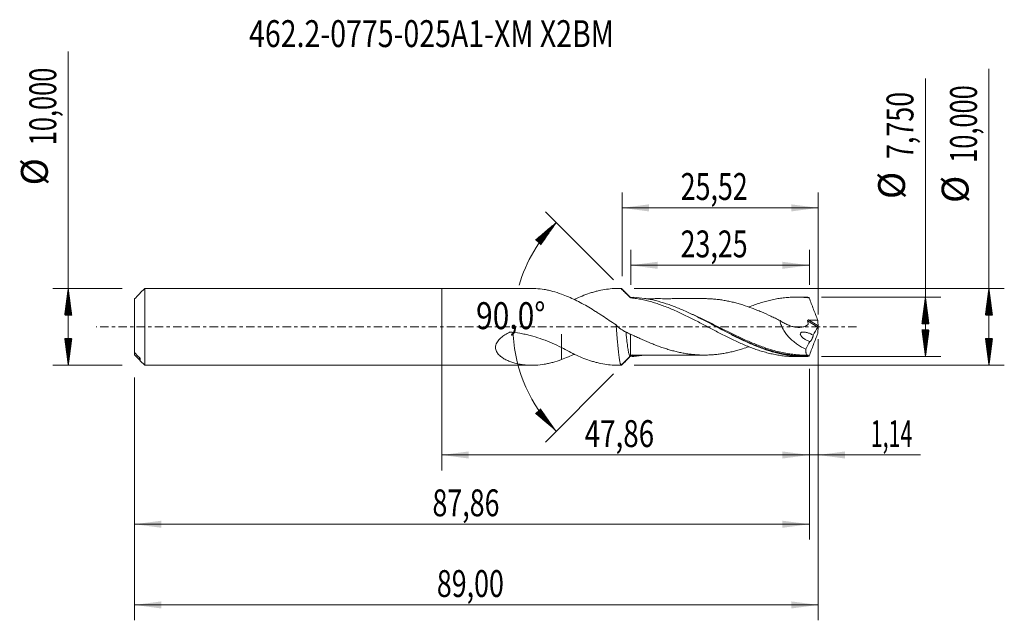
# Model space of a CAD drawing. Units: millimetres. Extents: x -55 to 73, y -38 to 40.
import ezdxf

# ---------------------------------------------------------------- set-up
doc = ezdxf.new("R2010")
doc.units = ezdxf.units.MM
doc.linetypes.add('CENTER', pattern=[47.5, 22, -8.5, 8.5, -8.5])
for name, color, linetype in [('1', 4, 'Continuous'), ('2', 7, 'Continuous'), ('SK1', 4, 'Continuous'), ('SK2', 7, 'Continuous'), ('SK4', 2, 'CENTER'), ('SK6', 5, 'Continuous')]:
    doc.layers.add(name, color=color, linetype=linetype)
doc.styles.add('iso_b_vert', font='simplex.shx')
doc.dimstyles.get("Standard").update_dxf_attribs({"dimtxt": 0.18, "dimasz": 0.18, "dimexe": 0.18, "dimexo": 0.0625, "dimgap": 0.09, "dimtad": 1, "dimzin": 0, "dimdsep": 52, "dimtxsty": 'Standard', "dimcen": 0.09, "dimadec": 0, "dimazin": 0, "dimtfac": 1, "dimtdec": 4, "dimtofl": 0, "dimtmove": 0, "dimatfit": 3, "dimfxl": 1, "dimtolj": 1, "dimtzin": 0, "dimarcsym": 0})

# ---------------------------------------------------------------- blocks, each defined once
blk = doc.blocks.new('_U0')
at = {"layer": 'SK2', "lineweight": 13}
for p, q in [((0, -1.5875), (0, -18.677503)), ((47.8551, -5.4625), (47.8551, -18.677503)), ((0, -16.677503), (47.8551, -16.677503))]:
    blk.add_line(p, q, dxfattribs=at)
at = {"layer": 'SK2', "lineweight": 18}
for points in [[(0, -16.677503), (3.499998, -16.216719), (3.500002, -17.138287)], [(47.8551, -16.677503), (44.355102, -17.138287), (44.355098, -16.216719)]]:
    blk.add_solid(points, dxfattribs=at)
at = {"layer": 'SK2', "lineweight": 13, "insert": (18.605985, -15.64487), "char_height": 3.5, "attachment_point": 7, "line_spacing_factor": 1.084337, "style": 'iso_b_vert'}
blk.add_mtext('\\W0.7581;47,86', dxfattribs=at)
blk = doc.blocks.new('_U1')
at = {"layer": 'SK2', "lineweight": 13}
for p, q in [((49, -1.5875), (49, -38.192985)), ((-40, -6.5875), (-40, -38.192985)), ((-40, -36.192985), (49, -36.192985))]:
    blk.add_line(p, q, dxfattribs=at)
at = {"layer": 'SK2', "lineweight": 18}
for points in [[(-40, -36.192985), (-36.500002, -35.732202), (-36.499998, -36.653769)], [(49, -36.192985), (45.500002, -36.653769), (45.499998, -35.732202)]]:
    blk.add_solid(points, dxfattribs=at)
at = {"layer": 'SK2', "lineweight": 13, "insert": (-0.637299, -35.160352), "char_height": 3.5, "attachment_point": 7, "line_spacing_factor": 1.084337, "style": 'iso_b_vert'}
blk.add_mtext('\\W0.7317;89,00', dxfattribs=at)
blk = doc.blocks.new('_U2')
at = {"layer": 'SK2', "lineweight": 13}
for p, q in [((23.48, 6.5875), (23.48, 17.484119)), ((49, 1.5875), (49, 17.484119)), ((23.48, 15.484119), (49, 15.484119))]:
    blk.add_line(p, q, dxfattribs=at)
at = {"layer": 'SK2', "lineweight": 18}
for points in [[(23.48, 15.484119), (26.979998, 15.944903), (26.980002, 15.023335)], [(49, 15.484119), (45.500002, 15.023335), (45.499998, 15.944903)]]:
    blk.add_solid(points, dxfattribs=at)
at = {"layer": 'SK2', "lineweight": 13, "insert": (31.102701, 16.516753), "char_height": 3.5, "attachment_point": 7, "line_spacing_factor": 1.084337, "style": 'iso_b_vert'}
blk.add_mtext('\\W0.7317;25,52', dxfattribs=at)
blk = doc.blocks.new('_U3')
at = {"layer": 'SK2', "lineweight": 13}
for p, q in [((49, -1.5875), (49, -18.677503)), ((47.8551, -5.4625), (47.8551, -18.677503)), ((39.1051, -16.677503), (62.305891, -16.677503))]:
    blk.add_line(p, q, dxfattribs=at)
at = {"layer": 'SK2', "lineweight": 18}
for points in [[(47.8551, -16.677503), (44.355102, -17.138287), (44.355098, -16.216719)], [(49, -16.677503), (52.499998, -16.216719), (52.500002, -17.138287)]]:
    blk.add_solid(points, dxfattribs=at)
at = {"layer": 'SK2', "lineweight": 13, "insert": (55.842459, -15.64487), "char_height": 3.5, "attachment_point": 7, "line_spacing_factor": 1.084337, "style": 'iso_b_vert'}
blk.add_mtext('\\W0.5839;1,14', dxfattribs=at)
blk = doc.blocks.new('_U4')
at = {"layer": 'SK2', "lineweight": 13}
for p, q in [((24.6051, 5.4625), (24.6051, 10.010371)), ((47.8551, 5.4625), (47.8551, 10.010371)), ((47.8551, 8.010371), (24.6051, 8.010371))]:
    blk.add_line(p, q, dxfattribs=at)
at = {"layer": 'SK2', "lineweight": 18}
for points in [[(24.6051, 8.010371), (28.105098, 8.471155), (28.105102, 7.549588)], [(47.8551, 8.010371), (44.355102, 7.549588), (44.355098, 8.471155)]]:
    blk.add_solid(points, dxfattribs=at)
at = {"layer": 'SK2', "lineweight": 13, "insert": (31.092801, 9.043005), "char_height": 3.5, "attachment_point": 7, "line_spacing_factor": 1.084337, "style": 'iso_b_vert'}
blk.add_mtext('\\W0.7317;23,25', dxfattribs=at)
blk = doc.blocks.new('_U5')
at = {"layer": 'SK2', "lineweight": 13}
for p, q in [((47.8551, -5.4625), (47.8551, -27.690158)), ((-40, -6.5875), (-40, -27.690158)), ((-40, -25.690158), (47.8551, -25.690158))]:
    blk.add_line(p, q, dxfattribs=at)
at = {"layer": 'SK2', "lineweight": 18}
for points in [[(-40, -25.690158), (-36.500002, -25.229374), (-36.499998, -26.150942)], [(47.8551, -25.690158), (44.355102, -26.150942), (44.355098, -25.229374)]]:
    blk.add_solid(points, dxfattribs=at)
at = {"layer": 'SK2', "lineweight": 13, "insert": (-1.209749, -24.657524), "char_height": 3.5, "attachment_point": 7, "line_spacing_factor": 1.084337, "style": 'iso_b_vert'}
blk.add_mtext('\\W0.7317;87,86', dxfattribs=at)

msp = doc.modelspace()

# ---------------------------------------------------------------- hatches: boundary and pattern name
at = {"layer": '2', "lineweight": 13}
h = msp.add_hatch(dxfattribs=at)
h.set_pattern_fill('ANSI31', color=256, scale=0.0062, style=0)
h.paths.add_polyline_path([(62.97, 3.875), (63.431, 0.375), (62.509, 0.375)])
h = msp.add_hatch(dxfattribs=at)
h.set_pattern_fill('ANSI31', color=256, scale=0.0062, style=0)
h.paths.add_polyline_path([(71.236, 5), (71.697, 1.5), (70.776, 1.5)])
h = msp.add_hatch(dxfattribs=at)
h.set_pattern_fill('ANSI31', color=256, scale=0.0062, style=0)
h.paths.add_polyline_path([(62.97, -3.875), (62.509, -0.375), (63.431, -0.375)])
h = msp.add_hatch(dxfattribs=at)
h.set_pattern_fill('ANSI31', color=256, scale=0.0062, style=0)
h.paths.add_polyline_path([(71.236, -5), (70.776, -1.5), (71.697, -1.5)])
at = {"layer": 'SK2', "lineweight": 13}
h = msp.add_hatch(dxfattribs=at)
h.set_pattern_fill('ANSI31', color=256, scale=0.0062, style=0)
h.paths.add_polyline_path([(14.903, 13.577), (12.883, 10.682), (12.203, 11.303)])
h = msp.add_hatch(dxfattribs=at)
h.set_pattern_fill('ANSI31', color=256, scale=0.0062, style=0)
h.paths.add_polyline_path([(-48.625, 5), (-48.164, 1.5), (-49.086, 1.5)])
h = msp.add_hatch(dxfattribs=at)
h.set_pattern_fill('ANSI31', color=256, scale=0.0062, style=0)
h.paths.add_polyline_path([(-48.625, -5), (-49.086, -1.5), (-48.164, -1.5)])
h = msp.add_hatch(dxfattribs=at)
h.set_pattern_fill('ANSI31', color=256, scale=0.0062, style=0)
h.paths.add_polyline_path([(14.903, -13.577), (12.203, -11.303), (12.883, -10.682)])

# ---------------------------------------------------------------- linework, layer by layer
at = {"layer": '1', "lineweight": 18}
for p, q in [((0, -5), (0, 5)), ((11.767, 5), (0, 5)), ((23.374, 5), (22.955, 5)), ((47.282, 3.875), (46.119, 3.874)), ((0, -5), (11.767, -5)), ((22.955, -5), (23.374, -5)), ((46.119, -3.874), (47.282, -3.875))]:
    msp.add_line(p, q, dxfattribs=at)
at = {"layer": '1', "lineweight": 13}
for p, q in [((47.636, 0.793), (48.964, -0.048)), ((47.76, 0.896), (48.989, 0.118))]:
    msp.add_line(p, q, dxfattribs=at)
at = {"layer": '1', "lineweight": 18}
for points, knots in [([(15.589, 4.259), (15.21, 4.395), (14.836, 4.516), (14.277, 4.67), (14.092, 4.716), (13.72, 4.799), (13.534, 4.836), (12.98, 4.928), (12.613, 4.969), (12.086, 4.996), (11.925, 5), (11.763, 5)], [0, 0, 0, 0, 0.2906992, 0.2906992, 0.4360488, 0.4360488, 0.5813984, 0.5813984, 0.8720977, 0.8720977, 1, 1, 1, 1]), ([(22.691, 0.247), (22.396, 0.448), (22.101, 0.648), (21.51, 1.046), (21.213, 1.245), (20.766, 1.537), (20.617, 1.633), (20.32, 1.823), (20.172, 1.917), (19.728, 2.195), (19.434, 2.374), (18.845, 2.72), (18.552, 2.887), (17.963, 3.205), (17.668, 3.357), (17.078, 3.645), (16.782, 3.781), (16.186, 4.035), (15.887, 4.152), (15.589, 4.259)], [0, 0, 0, 0, 0.125, 0.125, 0.25, 0.25, 0.3125, 0.3125, 0.375, 0.375, 0.5, 0.5, 0.625, 0.625, 0.75, 0.75, 0.875, 0.875, 1, 1, 1, 1]), ([(17.257, 3.56), (17.353, 3.606), (17.448, 3.651), (17.868, 3.844), (18.193, 3.982), (18.842, 4.236), (19.168, 4.35), (19.66, 4.502), (19.824, 4.55), (20.151, 4.639), (20.315, 4.679), (20.804, 4.79), (21.129, 4.85), (21.777, 4.94), (22.101, 4.971), (22.75, 5.003), (23.073, 5.004), (23.399, 4.991)], [0, 0, 0, 0, 0.0467297, 0.0467297, 0.205608, 0.205608, 0.3644864, 0.3644864, 0.4439256, 0.4439256, 0.5233648, 0.5233648, 0.6822432, 0.6822432, 0.8411216, 0.8411216, 1, 1, 1, 1]), ([(24.62, 3.76), (24.416, 3.97), (24.212, 4.178), (23.806, 4.588), (23.602, 4.791), (23.399, 4.991)], [0, 0, 0, 0, 0.5, 0.5, 1, 1, 1, 1]), ([(39.983, 2.589), (40.227, 2.685), (40.472, 2.776), (40.952, 2.948), (41.189, 3.028), (41.662, 3.177), (41.9, 3.247), (42.374, 3.378), (42.612, 3.438), (43.089, 3.547), (43.329, 3.596), (43.808, 3.683), (44.046, 3.721), (44.522, 3.783), (44.759, 3.808), (45.233, 3.847), (45.469, 3.86), (45.941, 3.875), (46.178, 3.876), (46.65, 3.866), (46.886, 3.855), (47.359, 3.821), (47.596, 3.798), (47.833, 3.769)], [0, 0, 0, 0, 0.0936298, 0.0936298, 0.1842668, 0.1842668, 0.2749038, 0.2749038, 0.3655408, 0.3655408, 0.4561779, 0.4561779, 0.5468149, 0.5468149, 0.6374519, 0.6374519, 0.7280889, 0.7280889, 0.818726, 0.818726, 0.909363, 0.909363, 1, 1, 1, 1]), ([(47.833, 3.769), (47.796, 3.797), (47.76, 3.82), (47.694, 3.853), (47.663, 3.865), (47.633, 3.87)], [0, 0, 0, 0, 0.5, 0.5, 1, 1, 1, 1]), ([(47.633, -3.87), (47.162, -3.882), (46.691, -3.87), (45.746, -3.797), (45.274, -3.736), (44.332, -3.57), (43.86, -3.464), (42.915, -3.21), (42.445, -3.063), (41.738, -2.815), (41.502, -2.728), (41.03, -2.545), (40.794, -2.449), (40.086, -2.151), (39.615, -1.939), (38.908, -1.604), (38.672, -1.489), (38.199, -1.255), (37.963, -1.136), (37.255, -0.776), (36.785, -0.529), (35.841, -0.032), (35.368, 0.219), (34.425, 0.713), (33.954, 0.957), (33.246, 1.313), (33.01, 1.43), (32.537, 1.658), (32.302, 1.77), (31.594, 2.096), (31.123, 2.301), (30.415, 2.587), (30.178, 2.678), (29.706, 2.852), (29.471, 2.934), (28.764, 3.168), (28.293, 3.304), (27.584, 3.478), (27.348, 3.53), (26.876, 3.624), (26.64, 3.665), (25.934, 3.771), (25.463, 3.819), (24.99, 3.843)], [0, 0, 0, 0, 0.0625, 0.0625, 0.125, 0.125, 0.1875, 0.1875, 0.25, 0.25, 0.28125, 0.28125, 0.3125, 0.3125, 0.375, 0.375, 0.40625, 0.40625, 0.4375, 0.4375, 0.5, 0.5, 0.5625, 0.5625, 0.625, 0.625, 0.65625, 0.65625, 0.6875, 0.6875, 0.75, 0.75, 0.78125, 0.78125, 0.8125, 0.8125, 0.875, 0.875, 0.90625, 0.90625, 0.9375, 0.9375, 1, 1, 1, 1]), ([(25.012, 3.732), (25.252, 3.7), (25.491, 3.662), (25.967, 3.575), (26.204, 3.525), (26.678, 3.416), (26.915, 3.356), (27.389, 3.226), (27.625, 3.155), (28.098, 3.005), (28.335, 2.925), (28.81, 2.756), (29.047, 2.666), (29.523, 2.478), (29.762, 2.381), (30.242, 2.177), (30.481, 2.07), (30.96, 1.853), (31.199, 1.741), (31.678, 1.513), (31.917, 1.395), (32.395, 1.156), (32.635, 1.035), (33.115, 0.79), (33.353, 0.665), (33.829, 0.416), (34.067, 0.292), (34.541, 0.042), (34.778, -0.084), (35.251, -0.334), (35.487, -0.458), (35.961, -0.704), (36.198, -0.828), (36.671, -1.071), (36.909, -1.191), (37.385, -1.427), (37.624, -1.544), (38.102, -1.773), (38.342, -1.885), (38.82, -2.101), (39.058, -2.206), (39.769, -2.509), (40.243, -2.694), (40.952, -2.948), (41.189, -3.028), (41.662, -3.177), (41.9, -3.247), (42.374, -3.378), (42.612, -3.438), (43.089, -3.547), (43.329, -3.596), (43.808, -3.683), (44.046, -3.721), (44.522, -3.783), (44.759, -3.808), (45.233, -3.847), (45.469, -3.86), (45.846, -3.872), (45.986, -3.874), (46.127, -3.874)], [0, 0, 0, 0, 0.0337895, 0.0337895, 0.0675789, 0.0675789, 0.1013684, 0.1013684, 0.1351578, 0.1351578, 0.1689473, 0.1689473, 0.2027368, 0.2027368, 0.2365262, 0.2365262, 0.2703157, 0.2703157, 0.3041052, 0.3041052, 0.3378946, 0.3378946, 0.3716841, 0.3716841, 0.4054735, 0.4054735, 0.439263, 0.439263, 0.4730525, 0.4730525, 0.5068419, 0.5068419, 0.5406314, 0.5406314, 0.5744208, 0.5744208, 0.6082103, 0.6082103, 0.6419998, 0.6419998, 0.6757892, 0.6757892, 0.7433682, 0.7433682, 0.7771576, 0.7771576, 0.8109471, 0.8109471, 0.8447365, 0.8447365, 0.878526, 0.878526, 0.9123155, 0.9123155, 0.9461049, 0.9461049, 0.9798944, 0.9798944, 1, 1, 1, 1]), ([(34.237, 3.672), (34.007, 3.672), (33.598, 3.671), (33.048, 3.672), (32.644, 3.671), (32.342, 3.67), (32.094, 3.67), (31.835, 3.67), (31.556, 3.671), (31.265, 3.671), (30.802, 3.67), (30.216, 3.67), (29.599, 3.668), (29.117, 3.668), (28.696, 3.669), (28.204, 3.669), (27.693, 3.669), (27.212, 3.668), (26.85, 3.668), (26.64, 3.668), (26.559, 3.668)], [0, 0, 0, 0, 0.0898468, 0.1598988, 0.2148909, 0.2473915, 0.2780326, 0.3118073, 0.3487211, 0.3871679, 0.4254822, 0.5293958, 0.6162605, 0.6665096, 0.7181093, 0.7806091, 0.8585945, 0.9179146, 0.9685474, 1, 1, 1, 1]), ([(34.174, 3.672), (34.221, 3.672), (34.268, 3.672), (34.517, 3.67), (34.719, 3.663), (35.125, 3.643), (35.328, 3.629), (35.733, 3.591), (35.936, 3.568), (36.341, 3.515), (36.543, 3.484), (36.948, 3.415), (37.15, 3.375), (37.555, 3.29), (37.757, 3.243), (38.163, 3.143), (38.366, 3.088), (38.771, 2.974), (38.974, 2.914), (39.58, 2.722), (39.985, 2.581), (40.593, 2.35), (40.796, 2.271), (41.202, 2.108), (41.405, 2.024), (42.012, 1.767), (42.416, 1.584), (43.024, 1.303), (43.226, 1.207), (43.632, 1.012), (43.835, 0.914), (44.037, 0.815)], [0, 0, 0, 0, 0.0142924, 0.0142924, 0.0758991, 0.0758991, 0.1375058, 0.1375058, 0.1991126, 0.1991126, 0.2607193, 0.2607193, 0.322326, 0.322326, 0.3839327, 0.3839327, 0.4455395, 0.4455395, 0.5071462, 0.5071462, 0.6303596, 0.6303596, 0.6919664, 0.6919664, 0.7535731, 0.7535731, 0.8767865, 0.8767865, 0.9383933, 0.9383933, 1, 1, 1, 1]), ([(47.833, 3.769), (48.014, 3.283), (48.199, 2.798), (48.573, 1.829), (48.762, 1.346), (48.953, 0.863)], [0, 0, 0, 0, 0.5, 0.5, 1, 1, 1, 1]), ([(23.967, -0.661), (23.743, -0.564), (23.526, -0.438), (23.102, -0.134), (22.894, 0.046), (22.691, 0.247)], [0, 0, 0, 0, 0.5, 0.5, 1, 1, 1, 1]), ([(23.344, -4.987), (23.333, -4.978), (23.322, -4.964), (23.296, -4.918), (23.281, -4.883), (23.259, -4.817), (23.252, -4.792), (23.237, -4.739), (23.23, -4.711), (23.193, -4.557), (23.163, -4.4), (23.119, -4.116), (23.104, -4.013), (23.074, -3.794), (23.06, -3.678), (23.031, -3.433), (23.016, -3.304), (22.986, -3.033), (22.971, -2.89), (22.927, -2.449), (22.898, -2.139), (22.861, -1.731), (22.853, -1.649), (22.839, -1.482), (22.831, -1.397), (22.809, -1.142), (22.794, -0.971), (22.75, -0.454), (22.721, -0.106), (22.691, 0.247)], [0, 0, 0, 0, 0.0505144, 0.0505144, 0.1183348, 0.1183348, 0.152245, 0.152245, 0.1861552, 0.1861552, 0.321796, 0.321796, 0.3896164, 0.3896164, 0.4574368, 0.4574368, 0.5252572, 0.5252572, 0.5930776, 0.5930776, 0.7287184, 0.7287184, 0.7626286, 0.7626286, 0.7965388, 0.7965388, 0.8643592, 0.8643592, 1, 1, 1, 1]), ([(44.037, 0.815), (44.069, 0.595), (44.128, 0.377), (44.293, -0.054), (44.396, -0.258), (44.572, -0.551), (44.634, -0.647), (44.765, -0.832), (44.832, -0.922), (45.042, -1.181), (45.19, -1.343), (45.5, -1.649), (45.662, -1.793), (45.993, -2.061), (46.161, -2.185), (46.674, -2.533), (47.026, -2.733), (47.387, -2.905)], [0, 0, 0, 0, 0.125, 0.125, 0.25, 0.25, 0.3125, 0.3125, 0.375, 0.375, 0.5, 0.5, 0.625, 0.625, 0.75, 0.75, 1, 1, 1, 1]), ([(44.037, 0.815), (44.201, 0.703), (44.367, 0.601), (44.705, 0.413), (44.876, 0.329), (45.137, 0.218), (45.225, 0.183), (45.401, 0.12), (45.49, 0.091), (45.755, 0.016), (45.931, -0.022), (46.195, -0.057), (46.282, -0.065), (46.457, -0.073), (46.545, -0.072), (46.803, -0.057), (46.97, -0.029), (47.291, 0.07), (47.446, 0.141), (47.606, 0.246), (47.623, 0.258), (47.649, 0.276), (47.658, 0.282), (47.675, 0.295), (47.683, 0.303), (47.693, 0.324), (47.695, 0.337), (47.693, 0.364), (47.692, 0.377), (47.687, 0.417), (47.684, 0.444), (47.668, 0.578), (47.653, 0.685), (47.636, 0.793)], [0, 0, 0, 0, 0.125, 0.125, 0.25, 0.25, 0.3125, 0.3125, 0.375, 0.375, 0.5, 0.5, 0.5625, 0.5625, 0.625, 0.625, 0.75, 0.75, 0.875, 0.875, 0.890625, 0.890625, 0.8984375, 0.8984375, 0.90625, 0.90625, 0.9140625, 0.9140625, 0.921875, 0.921875, 0.9375, 0.9375, 1, 1, 1, 1]), ([(47.636, 0.793), (47.634, 0.808), (47.635, 0.824), (47.646, 0.853), (47.657, 0.865), (47.683, 0.883), (47.698, 0.889), (47.728, 0.896), (47.744, 0.897), (47.76, 0.896)], [0, 0, 0, 0, 0.25, 0.25, 0.5, 0.5, 0.75, 0.75, 1, 1, 1, 1]), ([(47.76, 0.896), (47.959, 0.89), (48.158, 0.884), (48.555, 0.873), (48.754, 0.868), (48.953, 0.863)], [0, 0, 0, 0, 0.5, 0.5, 1, 1, 1, 1]), ([(49, 0.042), (48.996, 0.026), (48.991, 0.01), (48.979, -0.021), (48.972, -0.036), (48.964, -0.048)], [0, 0, 0, 0, 0.5, 0.5, 1, 1, 1, 1]), ([(15.589, -4.259), (15.21, -4.395), (14.836, -4.516), (14.277, -4.67), (14.092, -4.716), (13.72, -4.799), (13.534, -4.836), (12.98, -4.928), (12.613, -4.969), (11.88, -5.006), (11.515, -5.004), (10.965, -4.967), (10.782, -4.949), (10.417, -4.902), (10.233, -4.873), (9.688, -4.766), (9.329, -4.672), (8.805, -4.486), (8.633, -4.416), (8.3, -4.26), (8.139, -4.174), (7.83, -3.98), (7.682, -3.871), (7.478, -3.685), (7.414, -3.62), (7.296, -3.48), (7.241, -3.407), (7.145, -3.249), (7.104, -3.167), (7.041, -2.994), (7.018, -2.903), (6.996, -2.711), (6.998, -2.614), (7.025, -2.416), (7.053, -2.315), (7.13, -2.121), (7.18, -2.025), (7.299, -1.842), (7.367, -1.755), (7.514, -1.589), (7.594, -1.51), (7.765, -1.359), (7.853, -1.289), (8.128, -1.088), (8.322, -0.969), (8.573, -0.833), (8.624, -0.807), (8.701, -0.768), (8.727, -0.755), (8.779, -0.73), (8.804, -0.717), (8.844, -0.699), (8.858, -0.695), (8.886, -0.689), (8.9, -0.688), (8.943, -0.689), (8.971, -0.692), (9.056, -0.699), (9.113, -0.704), (9.624, -0.752), (10.075, -0.816), (10.745, -0.943), (10.968, -0.99), (11.41, -1.095), (11.631, -1.152), (12.286, -1.337), (12.714, -1.478), (13.557, -1.786), (13.971, -1.953), (14.787, -2.305), (15.19, -2.488), (15.589, -2.675)], [0, 0, 0, 0, 0.0625, 0.0625, 0.09375, 0.09375, 0.125, 0.125, 0.1875, 0.1875, 0.25, 0.25, 0.28125, 0.28125, 0.3125, 0.3125, 0.375, 0.375, 0.40625, 0.40625, 0.4375, 0.4375, 0.46875, 0.46875, 0.484375, 0.484375, 0.5, 0.5, 0.515625, 0.515625, 0.53125, 0.53125, 0.546875, 0.546875, 0.5625, 0.5625, 0.578125, 0.578125, 0.59375, 0.59375, 0.609375, 0.609375, 0.625, 0.625, 0.65625, 0.65625, 0.6640625, 0.6640625, 0.6679688, 0.6679688, 0.671875, 0.671875, 0.6738281, 0.6738281, 0.6757813, 0.6757813, 0.6796875, 0.6796875, 0.6875, 0.6875, 0.75, 0.75, 0.78125, 0.78125, 0.8125, 0.8125, 0.875, 0.875, 0.9375, 0.9375, 1, 1, 1, 1]), ([(15.589, -2.672), (15.589, -2.638), (15.589, -2.604), (15.589, -2.46), (15.589, -2.356), (15.589, -2.06), (15.589, -1.886), (15.589, -1.657), (15.589, -1.586), (15.589, -1.455), (15.589, -1.396), (15.589, -1.236), (15.589, -1.151), (15.589, -1.057), (15.589, -1.03), (15.589, -0.999), (15.589, -0.99), (15.589, -0.981), (15.589, -0.979), (15.589, -0.976), (15.589, -0.973), (15.589, -0.972), (15.589, -0.977), (15.589, -0.992), (15.589, -0.998), (15.589, -1.009), (15.589, -1.015), (15.589, -1.2), (15.589, -1.401), (15.589, -1.733), (15.589, -1.849), (15.589, -2.089), (15.589, -2.213), (15.589, -2.471), (15.589, -2.605), (15.589, -2.881), (15.589, -3.026), (15.589, -3.466), (15.589, -3.772), (15.589, -4.147), (15.589, -4.203), (15.589, -4.259)], [0, 0, 0, 0, 0.0170784, 0.0170784, 0.0737353, 0.0737353, 0.1870492, 0.1870492, 0.2437061, 0.2437061, 0.300363, 0.300363, 0.4136768, 0.4136768, 0.4703337, 0.4703337, 0.4986622, 0.4986622, 0.5057443, 0.5057443, 0.5128264, 0.5128264, 0.5199085, 0.5199085, 0.5234496, 0.5234496, 0.5269906, 0.5269906, 0.6403045, 0.6403045, 0.6969614, 0.6969614, 0.7536183, 0.7536183, 0.8102752, 0.8102752, 0.8669321, 0.8669321, 0.9802459, 0.9802459, 1, 1, 1, 1]), ([(23.967, -0.661), (23.968, -0.666), (23.98, -0.78), (24.005, -1.003), (24.052, -1.427), (24.104, -1.87), (24.157, -2.288), (24.205, -2.631), (24.254, -2.95), (24.295, -3.18), (24.338, -3.39), (24.379, -3.561), (24.424, -3.694), (24.467, -3.785), (24.499, -3.826), (24.523, -3.835), (24.529, -3.837)], [0, 0, 0, 0, 0.0030461, 0.0662128, 0.1293568, 0.2556559, 0.3425343, 0.4136832, 0.5086845, 0.6038977, 0.6356582, 0.7388612, 0.8261168, 0.8736617, 0.9685919, 1, 1, 1, 1]), ([(39.967, -2.583), (39.701, -2.678), (39.434, -2.768), (38.965, -2.916), (38.762, -2.977), (38.357, -3.091), (38.155, -3.145), (37.749, -3.245), (37.546, -3.292), (37.141, -3.377), (36.937, -3.416), (36.531, -3.486), (36.328, -3.516), (35.923, -3.57), (35.721, -3.593), (35.315, -3.63), (35.113, -3.643), (34.707, -3.664), (34.504, -3.67), (34.098, -3.674), (33.895, -3.671), (33.489, -3.657), (33.286, -3.646), (32.881, -3.616), (32.679, -3.596), (32.273, -3.549), (32.071, -3.521), (31.665, -3.459), (31.461, -3.423), (31.055, -3.344), (30.852, -3.301), (30.447, -3.207), (30.245, -3.156), (29.84, -3.046), (29.637, -2.987), (29.231, -2.865), (29.028, -2.8), (28.622, -2.665), (28.419, -2.594), (28.014, -2.447), (27.812, -2.371), (27.409, -2.212), (27.207, -2.13), (26.603, -1.878), (26.2, -1.702), (25.595, -1.427), (25.394, -1.332), (24.989, -1.142), (24.786, -1.045), (24.583, -0.946)], [0, 0, 0, 0, 0.0518244, 0.0518244, 0.0913317, 0.0913317, 0.130839, 0.130839, 0.1703463, 0.1703463, 0.2098536, 0.2098536, 0.249361, 0.249361, 0.2888683, 0.2888683, 0.3283756, 0.3283756, 0.3678829, 0.3678829, 0.4073902, 0.4073902, 0.4468975, 0.4468975, 0.4864049, 0.4864049, 0.5259122, 0.5259122, 0.5654195, 0.5654195, 0.6049268, 0.6049268, 0.6444341, 0.6444341, 0.6839415, 0.6839415, 0.7234488, 0.7234488, 0.7629561, 0.7629561, 0.8024634, 0.8024634, 0.8419707, 0.8419707, 0.9209854, 0.9209854, 0.9604927, 0.9604927, 1, 1, 1, 1]), ([(24.583, -3.833), (24.583, -3.828), (24.583, -3.82), (24.583, -3.796), (24.583, -3.778), (24.583, -3.732), (24.583, -3.705), (24.583, -3.609), (24.583, -3.529), (24.583, -3.384), (24.583, -3.331), (24.583, -3.218), (24.583, -3.156), (24.583, -2.962), (24.583, -2.82), (24.583, -2.586), (24.583, -2.505), (24.583, -2.337), (24.583, -2.249), (24.583, -1.978), (24.583, -1.79), (24.583, -1.495), (24.583, -1.395), (24.583, -1.19), (24.583, -1.085), (24.583, -0.98)], [0, 0, 0, 0, 0.0512618, 0.0512618, 0.1190289, 0.1190289, 0.1867959, 0.1867959, 0.3223299, 0.3223299, 0.3900969, 0.3900969, 0.4578639, 0.4578639, 0.5933979, 0.5933979, 0.6611649, 0.6611649, 0.728932, 0.728932, 0.864466, 0.864466, 0.932233, 0.932233, 1, 1, 1, 1]), ([(35.8, -0.01), (35.915, -0.069), (36.031, -0.129), (37.103, -0.68), (38.054, -1.166), (39.256, -1.726), (39.497, -1.836), (39.981, -2.05), (40.224, -2.154), (40.947, -2.453), (41.426, -2.637), (42.209, -2.908), (42.513, -3.006), (42.818, -3.097)], [0, 0, 0, 0, 0.0495391, 0.0495391, 0.459376, 0.459376, 0.5618353, 0.5618353, 0.6642945, 0.6642945, 0.869213, 0.869213, 1, 1, 1, 1]), ([(47.909, -1.894), (47.841, -1.874), (47.773, -1.852), (47.639, -1.801), (47.571, -1.772), (47.371, -1.676), (47.24, -1.601), (47.051, -1.462), (46.989, -1.412), (46.873, -1.301), (46.817, -1.24), (46.747, -1.135), (46.726, -1.098), (46.693, -1.019), (46.682, -0.978), (46.677, -0.896), (46.685, -0.857), (46.709, -0.809), (46.72, -0.795), (46.742, -0.77), (46.754, -0.759), (46.794, -0.729), (46.823, -0.715), (46.884, -0.693), (46.916, -0.686), (47.013, -0.67), (47.079, -0.668), (47.213, -0.674), (47.282, -0.682), (47.417, -0.706), (47.485, -0.721), (47.687, -0.776), (47.821, -0.824), (48.089, -0.941), (48.222, -1.009), (48.351, -1.09)], [0, 0, 0, 0, 0.0625, 0.0625, 0.125, 0.125, 0.25, 0.25, 0.3125, 0.3125, 0.375, 0.375, 0.40625, 0.40625, 0.4375, 0.4375, 0.46875, 0.46875, 0.484375, 0.484375, 0.5, 0.5, 0.53125, 0.53125, 0.5625, 0.5625, 0.625, 0.625, 0.6875, 0.6875, 0.75, 0.75, 0.875, 0.875, 1, 1, 1, 1]), ([(47.833, -3.769), (48.014, -3.283), (48.199, -2.798), (48.573, -1.829), (48.762, -1.346), (48.953, -0.863)], [0, 0, 0, 0, 0.5, 0.5, 1, 1, 1, 1]), ([(48.351, -1.09), (48.348, -1.113), (48.344, -1.138), (48.335, -1.188), (48.329, -1.215), (48.315, -1.269), (48.307, -1.297), (48.29, -1.353), (48.281, -1.38), (48.261, -1.436), (48.25, -1.464), (48.228, -1.517), (48.217, -1.543), (48.182, -1.618), (48.158, -1.664), (48.111, -1.746), (48.087, -1.782), (48.043, -1.84), (48.022, -1.864), (47.982, -1.897), (47.964, -1.906), (47.941, -1.91), (47.933, -1.91), (47.92, -1.905), (47.914, -1.9), (47.909, -1.894)], [0, 0, 0, 0, 0.0625, 0.0625, 0.125, 0.125, 0.1875, 0.1875, 0.25, 0.25, 0.3125, 0.3125, 0.375, 0.375, 0.5, 0.5, 0.625, 0.625, 0.75, 0.75, 0.875, 0.875, 0.9375, 0.9375, 1, 1, 1, 1]), ([(15.589, -2.675), (15.916, -2.866), (16.244, -3.045), (16.895, -3.385), (17.219, -3.546), (17.868, -3.844), (18.193, -3.982), (18.842, -4.236), (19.168, -4.35), (19.66, -4.502), (19.824, -4.55), (20.151, -4.639), (20.315, -4.679), (20.804, -4.79), (21.129, -4.85), (21.777, -4.94), (22.101, -4.971), (22.602, -4.996), (22.779, -5), (22.956, -5)], [0, 0, 0, 0, 0.1325373, 0.1325373, 0.2650746, 0.2650746, 0.3976119, 0.3976119, 0.5301492, 0.5301492, 0.5964178, 0.5964178, 0.6626865, 0.6626865, 0.7952238, 0.7952238, 0.9277611, 0.9277611, 1, 1, 1, 1]), ([(17.263, -3.555), (17.004, -3.679), (16.744, -3.797), (16.186, -4.035), (15.887, -4.152), (15.589, -4.259)], [0, 0, 0, 0, 0.4667732, 0.4667732, 1, 1, 1, 1]), ([(24.55, -3.832), (24.369, -4.017), (24.189, -4.201), (23.806, -4.588), (23.602, -4.791), (23.399, -4.991)], [0, 0, 0, 0, 0.469752, 0.469752, 1, 1, 1, 1]), ([(24.813, -3.662), (25.076, -3.664), (25.539, -3.667), (26.134, -3.668), (26.58, -3.668), (26.932, -3.668), (27.249, -3.668), (27.556, -3.669), (27.952, -3.669), (28.492, -3.669), (29.165, -3.668), (29.836, -3.668), (30.436, -3.671), (30.974, -3.67), (31.512, -3.671), (32.096, -3.67), (32.745, -3.671), (33.471, -3.67), (33.975, -3.671), (34.239, -3.672)], [0, 0, 0, 0, 0.0842893, 0.1477153, 0.1906217, 0.2259234, 0.259444, 0.2914573, 0.3232998, 0.3854379, 0.4627666, 0.5370846, 0.5987726, 0.6533152, 0.7079937, 0.7696336, 0.8386748, 0.9151399, 1, 1, 1, 1]), ([(26.558, -3.676), (26.507, -3.685), (26.456, -3.693), (25.934, -3.771), (25.463, -3.819), (24.99, -3.843)], [0, 0, 0, 0, 0.0978807, 0.0978807, 1, 1, 1, 1]), ([(47.682, -3.68), (47.198, -3.686), (46.715, -3.668), (45.989, -3.604), (45.747, -3.577), (45.263, -3.511), (45.022, -3.473), (44.21, -3.324), (43.643, -3.189), (43.076, -3.027)], [0, 0, 0, 0, 0.3137485, 0.3137485, 0.4706228, 0.4706228, 0.6274971, 0.6274971, 1, 1, 1, 1]), ([(47.387, -2.905), (47.387, -3.036), (47.393, -3.15), (47.411, -3.299), (47.418, -3.345), (47.436, -3.428), (47.447, -3.466), (47.484, -3.564), (47.514, -3.612), (47.575, -3.662), (47.602, -3.674), (47.632, -3.679)], [0, 0, 0, 0, 0.2739465, 0.2739465, 0.4109198, 0.4109198, 0.5478931, 0.5478931, 0.8218396, 0.8218396, 1, 1, 1, 1]), ([(47.833, -3.769), (47.796, -3.797), (47.76, -3.82), (47.694, -3.853), (47.663, -3.865), (47.633, -3.87)], [0, 0, 0, 0, 0.5, 0.5, 1, 1, 1, 1]), ([(47.682, -3.68), (47.685, -3.68), (47.688, -3.681), (47.691, -3.688), (47.692, -3.694), (47.691, -3.711), (47.689, -3.722), (47.682, -3.748), (47.677, -3.762), (47.672, -3.775)], [0, 0, 0, 0, 0.25, 0.25, 0.5, 0.5, 0.75, 0.75, 1, 1, 1, 1])]:
    msp.add_open_spline(points, degree=3, knots=knots, dxfattribs=at)
for points, degree in [([(24.512, 3.83), (23.93, 4.406), (23.349, 4.982)], 2), ([(23.399, 4.991), (23.391, 4.997), (23.382, 5), (23.374, 5)], 3), ([(47.633, 3.87), (47.516, 3.873), (47.399, 3.875), (47.282, 3.875)], 3), ([(24.583, 3.836), (24.719, 3.841), (24.855, 3.843), (24.99, 3.843)], 3), ([(24.583, 3.836), (24.583, 3.842), (24.583, 3.841), (24.583, 3.833)], 3), ([(25.012, 3.732), (24.882, 3.743), (24.751, 3.753), (24.62, 3.76)], 3), ([(24.99, 3.843), (24.998, 3.822), (25.005, 3.786), (25.012, 3.732)], 3), ([(48.953, 0.863), (48.97, 0.614), (48.982, 0.366), (48.989, 0.118)], 3), ([(48.989, 0.118), (48.99, 0.096), (48.994, 0.07), (49, 0.042)], 3), ([(49, 0.042), (49, 0.014), (49, -0.014), (49, -0.042)], 3), ([(24.583, -0.98), (24.378, -0.874), (24.173, -0.767), (23.967, -0.661)], 3), ([(24.583, -0.98), (24.583, -0.97), (24.583, -0.959), (24.583, -0.946)], 3), ([(48.964, -0.048), (48.755, -0.391), (48.55, -0.738), (48.351, -1.09)], 3), ([(48.953, -0.863), (48.97, -0.615), (48.982, -0.366), (48.989, -0.118)], 3), ([(48.989, -0.118), (48.99, -0.096), (48.994, -0.07), (49, -0.042)], 3), ([(47.909, -1.894), (47.73, -2.227), (47.557, -2.564), (47.387, -2.905)], 3), ([(23.349, -4.982), (23.93, -4.406), (24.512, -3.83)], 2), ([(24.51, -3.829), (24.583, -3.833)], 1), ([(24.545, -3.837), (24.549, -3.836), (24.553, -3.835), (24.557, -3.833)], 3), ([(24.854, -3.663), (24.764, -3.665), (24.673, -3.666), (24.583, -3.666)], 3), ([(24.583, -3.836), (24.719, -3.841), (24.855, -3.843), (24.99, -3.843)], 3), ([(47.32, -3.68), (47.477, -3.68), (47.634, -3.679)], 2), ([(47.672, -3.775), (47.659, -3.807), (47.646, -3.839), (47.633, -3.87)], 3)]:
    msp.add_open_spline(points, degree=degree, dxfattribs=at)
at = {"layer": '1', "lineweight": 13}
for points, knots in [([(43.076, -3.027), (42.688, -2.916), (42.3, -2.792), (41.433, -2.491), (40.953, -2.307), (40.23, -2.009), (39.987, -1.906), (39.503, -1.694), (39.262, -1.585), (38.06, -1.032), (37.108, -0.556), (35.673, 0.164), (35.193, 0.405), (34.469, 0.763), (34.226, 0.882), (33.743, 1.115), (33.501, 1.23), (32.899, 1.511), (32.538, 1.674), (32.178, 1.831)], [0, 0, 0, 0, 0.107423, 0.107423, 0.2395979, 0.2395979, 0.3056853, 0.3056853, 0.3717728, 0.3717728, 0.6361225, 0.6361225, 0.7682974, 0.7682974, 0.8343849, 0.8343849, 0.9004723, 0.9004723, 1, 1, 1, 1]), ([(24.583, -3.762), (24.825, -3.757), (25.068, -3.746), (25.518, -3.714), (25.726, -3.695), (25.934, -3.671)], [0, 0, 0, 0, 0.5377786, 0.5377786, 1, 1, 1, 1]), ([(42.818, -3.097), (43.467, -3.289), (44.117, -3.445), (45.013, -3.601), (45.254, -3.637), (45.738, -3.697), (45.98, -3.722), (46.706, -3.776), (47.188, -3.788), (47.672, -3.775)], [0, 0, 0, 0, 0.4050737, 0.4050737, 0.5538053, 0.5538053, 0.7025368, 0.7025368, 1, 1, 1, 1])]:
    msp.add_open_spline(points, degree=3, knots=knots, dxfattribs=at)
at = {"layer": '2', "lineweight": 13}
for p, q in [((71.236, -5), (71.236, 33.571)), ((62.97, -3.875), (62.97, 32.34)), ((25.068, 5), (73.236, 5)), ((49.443, 3.875), (64.97, 3.875)), ((25.068, -5), (73.236, -5)), ((49.443, -3.875), (64.97, -3.875))]:
    msp.add_line(p, q, dxfattribs=at)
at = {"layer": 'SK1', "lineweight": 18}
for p, q in [((-38.66, 5), (-39.25, 4.41)), ((-39.25, 4.41), (-39.25, 4.401)), ((-38.66, 5), (-38.66, -5)), ((0, 5), (-38.66, 5)), ((0, -5), (0, 5)), ((-40, 3.627), (-40, -3.344)), ((-40, -3.344), (-40, -3.627)), ((-39.25, -4.41), (-39.25, -4.147)), ((-39.25, -4.41), (-38.66, -5)), ((-38.66, -5), (0, -5))]:
    msp.add_line(p, q, dxfattribs=at)
at = {"layer": 'SK1', "lineweight": 13}
msp.add_line((-39.35, -4.009), (-39.35, -4.292), dxfattribs=at)
at = {"layer": 'SK1', "lineweight": 18}
for points in [[(-40, 3.627), (-39.784, 3.849), (-39.567, 4.071), (-39.35, 4.292)], [(-39.35, -4.009), (-39.567, -3.788), (-39.784, -3.566), (-40, -3.344)], [(-40, -3.627), (-39.784, -3.849), (-39.567, -4.071), (-39.35, -4.292)]]:
    msp.add_open_spline(points, degree=3, dxfattribs=at)
for points, knots in [([(-39.35, 4.292), (-39.326, 4.316), (-39.304, 4.34), (-39.276, 4.37), (-39.267, 4.38), (-39.254, 4.395), (-39.25, 4.4), (-39.25, 4.401)], [0, 0, 0, 0, 0.5, 0.5, 0.75, 0.75, 1, 1, 1, 1]), ([(-39.25, -4.147), (-39.25, -4.141), (-39.254, -4.131), (-39.267, -4.109), (-39.275, -4.097), (-39.304, -4.059), (-39.326, -4.033), (-39.35, -4.009)], [0, 0, 0, 0, 0.25, 0.25, 0.5, 0.5, 1, 1, 1, 1]), ([(-39.35, -4.292), (-39.326, -4.316), (-39.304, -4.34), (-39.276, -4.37), (-39.267, -4.38), (-39.254, -4.395), (-39.25, -4.4), (-39.25, -4.401)], [0, 0, 0, 0, 0.5, 0.5, 0.75, 0.75, 1, 1, 1, 1])]:
    msp.add_open_spline(points, degree=3, knots=knots, dxfattribs=at)
at = {"layer": 'SK2', "lineweight": 13}
for p, q in [((-48.625, -5), (-48.625, 35.857)), ((22.358, 6.123), (13.489, 14.991)), ((-41.587, 5), (-50.625, 5)), ((-41.587, -5), (-50.625, -5)), ((22.358, -6.123), (13.489, -14.991))]:
    msp.add_line(p, q, dxfattribs=at)
for start, end in [(135, 163.58626), (183.20735, 225)]:
    msp.add_arc((28.48, 0), 19.201, start, end, dxfattribs=at)
at = {"layer": 'SK4', "lineweight": 18, "ltscale": 0.05}
msp.add_line((54, 0), (-45, 0), dxfattribs=at)

# ---------------------------------------------------------------- texts
at = {"layer": '2', "lineweight": 18, "char_height": 3.5, "attachment_point": 7, "rotation": 90, "line_spacing_factor": 1.084337, "style": 'iso_b_vert'}
for s, insert in [('\\W0.6930;10,000', (69.672, 21.345)), ('\\W0.7317;7,750', (61.405, 21.854)), ('%%c', (61.405, 16.632)), ('%%c', (69.672, 16.123))]:
    msp.add_mtext(s, dxfattribs=dict(at, insert=insert))
at = {"layer": 'SK2', "lineweight": 18, "char_height": 3.5, "attachment_point": 7, "rotation": 90, "line_spacing_factor": 1.084337, "style": 'iso_b_vert'}
for s, insert in [('\\W0.6930;10,000', (-50.19, 23.632)), ('%%c', (-50.19, 18.409))]:
    msp.add_mtext(s, dxfattribs=dict(at, insert=insert))
at = {"layer": 'SK2', "lineweight": 13, "insert": (4.462, -0.292), "char_height": 3.5, "attachment_point": 7, "line_spacing_factor": 1.084337, "style": 'iso_b_vert'}
msp.add_mtext('\\W0.8181;90,0%%d', dxfattribs=at)
at = {"layer": 'SK6', "lineweight": 13, "insert": (-25.083, 36.415), "char_height": 3.5, "attachment_point": 7, "line_spacing_factor": 1.084337, "style": 'iso_b_vert'}
msp.add_mtext('\\W0.7776;462.2-0775-025A1-XM X2BM', dxfattribs=at)

# ---------------------------------------------------------------- dimensions: what is measured, and where the dimension line sits
at = {"layer": 'SK2', "lineweight": 13}
for base, p1, p2, picture, middle in [((49, 15.484), (23.48, 5), (49, 0), '_U2', (36.24, 15.484)), ((24.605, 8.01), (47.855, 3.875), (24.605, 3.875), '_U4', (36.23, 8.01)), ((49, -36.193), (-40, -5), (49, 0), '_U1', (4.5, -36.193)), ((47.8551, -16.6775), (0, 0), (47.8551, -3.875), '_U0', (23.9276, -16.6775)), ((47.8551, -16.6775), (49, 0), (47.8551, -3.875), '_U3', (66.4167, -16.6775)), ((47.8551, -25.6902), (-40, -5), (47.8551, -3.875), '_U5', (3.9276, -25.6902))]:
    dim = msp.add_linear_dim(base=base, p1=p1, p2=p2, dimstyle='Standard', override={"dimtxt": 3.5, "dimasz": 3.5, "dimexe": 2, "dimexo": 1.5875, "dimgap": 1.75, "dimtad": 1, "dimtih": 1, "dimtoh": 0, "dimdec": 2, "dimlfac": 1, "dimdsep": 44, "dimlunit": 2, "dimpost": '<>', "dimtxsty": 'iso_b_vert', "dimsah": 1, "dimse1": 0, "dimse2": 0, "dimsd1": 0, "dimsd2": 0, "dimclrd": 35, "dimclre": 35, "dimclrt": 35, "dimtol": 0, "dimtm": -0.1, "dimtfac": 1, "dimtdec": 2, "dimtofl": 1, "dimtmove": 0, "dimlwd": 13, "dimlwe": 13}, dxfattribs=at)
    dim.commit()
    dim.dimension.update_dxf_attribs({"geometry": picture, "text_midpoint": middle})

doc.saveas('drawing.dxf')
